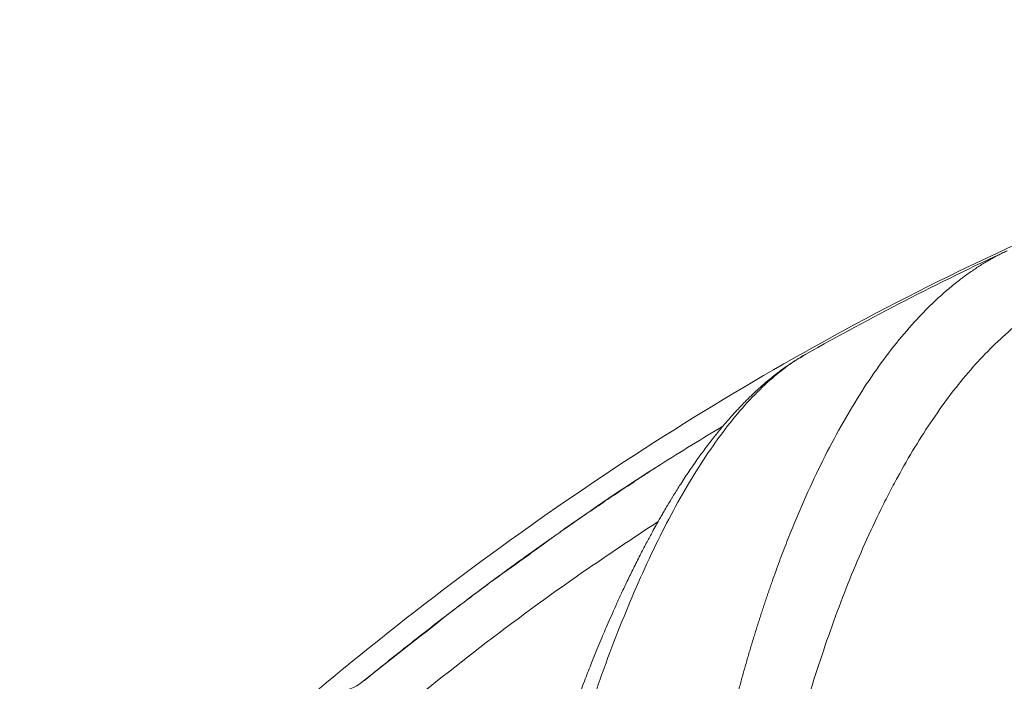
# Paper-space layout '1' of a CAD drawing. Units: feet. Extents: x 0.4 to 10.9, y 0 to 8.
# Drawn here: x 5.8 to 6, y 5.1 to 5.3 of the extents above; entities that cross this region are included whole.
import ezdxf

# ---------------------------------------------------------------- set-up
doc = ezdxf.new("R2010")
doc.units = ezdxf.units.FT
doc.header["$MEASUREMENT"] = 0
doc.layers.get('0').update_dxf_attribs({"lineweight": 9})
doc.layers.add('UGD - DETAIL 3', color=7, linetype='Continuous', lineweight=9)
doc.layers.add('UGD - DETAIL 4', color=7, linetype='Continuous', lineweight=18)

# ---------------------------------------------------------------- blocks, each defined once
blk = doc.blocks.new('subblock_INSERTATEESIDE')
at = {"layer": 'UGD - DETAIL 3'}
for p, q in [((16.50979, 15.36843), (16.51709, 15.37251)), ((16.50406, 15.36522), (16.50874, 15.36784)), ((16.26219, 15.19055), (16.277, 15.20118)), ((16.12445, 15.08474), (16.17308, 15.12304))]:
    blk.add_line(p, q, dxfattribs=at)
at = {"layer": 'UGD - DETAIL 3', "flags": 128}
blk.add_lwpolyline([(16.49946, 15.36212), (16.50144, 15.36358), (16.50406, 15.36522)], dxfattribs=at)
at = {"layer": 'UGD - DETAIL 3'}
blk.add_arc((16.09814, 15.11693), 0.04157, 272.84895, 309.26035, dxfattribs=at)
for points, knots in [([(16.43262, 15.02106), (16.43302, 15.02282), (16.43383, 15.02634), (16.43505, 15.03158), (16.43629, 15.03681), (16.43754, 15.042), (16.43881, 15.04718), (16.44008, 15.05232), (16.44137, 15.05745), (16.44268, 15.06254), (16.44399, 15.06761), (16.44532, 15.07266), (16.44666, 15.07768), (16.44801, 15.08267), (16.44937, 15.08764), (16.45075, 15.09257), (16.45214, 15.09749), (16.45353, 15.10237), (16.45495, 15.10723), (16.45637, 15.11206), (16.4578, 15.11686), (16.45925, 15.12163), (16.46071, 15.12638), (16.46218, 15.13109), (16.46366, 15.13578), (16.46516, 15.14044), (16.46666, 15.14507), (16.46818, 15.14968), (16.4697, 15.15425), (16.47124, 15.15879), (16.47279, 15.16331), (16.47435, 15.16779), (16.47747, 15.17665), (16.48224, 15.1897), (16.48877, 15.20668), (16.49548, 15.2232), (16.50474, 15.24478), (16.51681, 15.27072), (16.53207, 15.3), (16.548, 15.32721), (16.56457, 15.35228), (16.58177, 15.37516), (16.59662, 15.39236), (16.6088, 15.40496), (16.61813, 15.41387), (16.6276, 15.42216), (16.63531, 15.42831), (16.64114, 15.43266), (16.64508, 15.43548), (16.64904, 15.43819), (16.653, 15.44078), (16.65698, 15.44327), (16.66096, 15.44564), (16.66494, 15.4479), (16.66894, 15.45005), (16.67294, 15.45208), (16.67561, 15.45335), (16.67694, 15.45398)], [0, 0, 0, 0, 0.008191, 0.016374, 0.024549, 0.032715, 0.040874, 0.049024, 0.057165, 0.065298, 0.073422, 0.081537, 0.089643, 0.097741, 0.105828, 0.113906, 0.121976, 0.130036, 0.138086, 0.146127, 0.154159, 0.162181, 0.170193, 0.178196, 0.186188, 0.194171, 0.202144, 0.210106, 0.218058, 0.226, 0.233931, 0.241852, 0.249763, 0.281108, 0.31237, 0.343544, 0.374623, 0.437616, 0.500412, 0.562841, 0.625121, 0.687165, 0.749177, 0.780284, 0.811383, 0.842907, 0.873951, 0.886644, 0.899319, 0.911976, 0.924613, 0.937231, 0.949828, 0.962404, 0.974958, 0.987491, 1, 1, 1, 1]), ([(16.48724, 15.00111), (16.49344, 15.02593), (16.50007, 15.04997), (16.5142, 15.09645), (16.52169, 15.1189), (16.53759, 15.16213), (16.54599, 15.18292), (16.5593, 15.21277), (16.56386, 15.22251), (16.57089, 15.23676), (16.57325, 15.24144), (16.57803, 15.25065), (16.58044, 15.25518), (16.59259, 15.27742), (16.60266, 15.294), (16.62351, 15.32467), (16.63428, 15.33877), (16.65654, 15.3644), (16.66804, 15.37594), (16.68586, 15.39118), (16.69191, 15.39594), (16.70112, 15.40253), (16.70421, 15.40464), (16.71041, 15.40865), (16.71352, 15.41055), (16.71664, 15.41236)], [0, 0, 0, 0, 0.125, 0.125, 0.25, 0.25, 0.375, 0.375, 0.4375, 0.4375, 0.46875, 0.46875, 0.5, 0.5, 0.625, 0.625, 0.75, 0.75, 0.875, 0.875, 0.9375, 0.9375, 0.96875, 0.96875, 1, 1, 1, 1]), ([(16.49899, 15.36221), (16.49476, 15.35954), (16.48673, 15.35448), (16.47597, 15.34625), (16.46714, 15.33882), (16.46026, 15.33254), (16.45471, 15.32719), (16.44963, 15.32205), (16.44435, 15.31647), (16.43871, 15.31023), (16.4323, 15.30276), (16.42531, 15.29417), (16.41798, 15.28464), (16.41045, 15.27428), (16.40318, 15.26372), (16.39629, 15.2532), (16.39039, 15.24378), (16.38596, 15.23645), (16.38281, 15.2311), (16.38048, 15.22709), (16.37818, 15.22307), (16.3755, 15.2183), (16.372, 15.21198), (16.36764, 15.20389), (16.36244, 15.19396), (16.357, 15.18319), (16.35168, 15.1723), (16.34674, 15.16189), (16.34228, 15.15219), (16.33826, 15.14324), (16.33466, 15.13503), (16.33137, 15.12739), (16.32816, 15.11979), (16.32451, 15.11097), (16.32004, 15.09993), (16.31463, 15.08617), (16.30845, 15.06993), (16.30156, 15.05111), (16.29402, 15.02962), (16.28588, 15.00535), (16.27721, 14.97816), (16.26806, 14.94792), (16.25848, 14.91455), (16.25218, 14.89085), (16.24891, 14.87856)], [0, 0, 0, 0, 0.035864, 0.067955, 0.094796, 0.116485, 0.134713, 0.151838, 0.167886, 0.188206, 0.20856, 0.23262, 0.260471, 0.285503, 0.312999, 0.339279, 0.361113, 0.378458, 0.388962, 0.396795, 0.405056, 0.415447, 0.427961, 0.445857, 0.46682, 0.489713, 0.511376, 0.531631, 0.550484, 0.566982, 0.582241, 0.596264, 0.609162, 0.623803, 0.644095, 0.66829, 0.696403, 0.728345, 0.764077, 0.803597, 0.846916, 0.89406, 0.945068, 1, 1, 1, 1]), ([(16.50406, 15.36522), (16.50346, 15.36488), (16.5023, 15.36422), (16.5006, 15.36322), (16.49886, 15.36216), (16.49706, 15.36102), (16.49431, 15.35925), (16.49073, 15.35682), (16.48195, 15.35043), (16.4689, 15.33943), (16.45175, 15.32182), (16.42926, 15.29453), (16.40745, 15.26177), (16.38659, 15.2243), (16.36643, 15.18398), (16.34731, 15.13953), (16.33154, 15.09758), (16.32279, 15.07272), (16.31637, 15.05371), (16.31011, 15.03434), (16.30399, 15.01463), (16.29802, 14.9946), (16.29317, 14.97767), (16.28937, 14.964), (16.28656, 14.95368), (16.28378, 14.94327), (16.28102, 14.93276), (16.2783, 14.92216), (16.27561, 14.91147), (16.27294, 14.90069), (16.27119, 14.89344), (16.27032, 14.88981)], [0, 0, 0, 0, 0.00628, 0.012276, 0.017987, 0.024714, 0.031443, 0.047085, 0.06274, 0.125029, 0.186986, 0.249302, 0.374497, 0.437081, 0.499443, 0.62415, 0.686833, 0.718235, 0.74959, 0.780815, 0.812169, 0.84349, 0.874693, 0.890233, 0.905809, 0.921421, 0.937068, 0.952749, 0.968466, 0.984216, 1, 1, 1, 1]), ([(16.2662, 15.19295), (16.27483, 15.1993), (16.31163, 15.22633), (16.3672, 15.2635), (16.4151, 15.2927), (16.43315, 15.3037)], [0, 0, 0, 0, 0.160346, 0.68355, 1, 1, 1, 1]), ([(16.2935, 15.21279), (16.29686, 15.21515), (16.30636, 15.22182), (16.32122, 15.232), (16.33712, 15.24276), (16.35033, 15.25156), (16.36082, 15.25847), (16.36888, 15.26374), (16.37415, 15.26715), (16.37688, 15.26892), (16.37819, 15.26977), (16.37887, 15.27021), (16.37888, 15.27021), (16.37889, 15.27022)], [0, 0, 0, 0, 0.113318, 0.319929, 0.495239, 0.639482, 0.752849, 0.836402, 0.898298, 0.924635, 0.950252, 0.977269, 1, 1, 1, 1]), ([(16.1387, 15.04567), (16.16715, 15.06857), (16.22394, 15.11428), (16.30368, 15.1729), (16.35572, 15.20734), (16.37742, 15.22171)], [0, 0, 0, 0, 0.369161, 0.736948, 1, 1, 1, 1]), ([(16.26617, 15.19341), (16.27155, 15.19728), (16.27974, 15.20318), (16.28804, 15.20897), (16.29088, 15.21096)], [0, 0, 0, 0, 0.657211, 1, 1, 1, 1]), ([(16.28228, 15.20493), (16.28222, 15.20489), (16.27762, 15.20166), (16.2689, 15.19542), (16.25678, 15.1867), (16.24677, 15.1794), (16.23894, 15.17365), (16.23239, 15.16881), (16.22439, 15.16286), (16.21452, 15.15546), (16.20221, 15.14615), (16.18713, 15.13459), (16.17621, 15.12607), (16.17024, 15.12141)], [0, 0, 0, 0, 0.001523, 0.119337, 0.22794, 0.320457, 0.381126, 0.438769, 0.508228, 0.592871, 0.701267, 0.836901, 1, 1, 1, 1]), ([(16.17308, 15.12304), (16.18442, 15.1321), (16.21475, 15.15633), (16.24638, 15.17885), (16.2662, 15.19295)], [0, 0, 0, 0, 0.373654, 1, 1, 1, 1]), ([(16.71637, 15.12656), (16.71129, 15.11997), (16.70635, 15.11301), (16.69673, 15.09842), (16.69206, 15.09077), (16.67844, 15.06684), (16.66987, 15.04955), (16.65977, 15.02634), (16.65778, 15.02162), (16.65386, 15.01203), (16.65193, 15.00716), (16.64627, 14.99238), (16.64264, 14.98229), (16.63567, 14.96166), (16.63232, 14.95111), (16.62591, 14.92956), (16.62285, 14.91857), (16.61991, 14.90736)], [0, 0, 0, 0, 0.125, 0.125, 0.25, 0.25, 0.5, 0.5, 0.5625, 0.5625, 0.625, 0.625, 0.75, 0.75, 0.875, 0.875, 1, 1, 1, 1]), ([(16.12487, 15.08507), (16.12525, 15.08539), (16.13138, 15.09043), (16.14246, 15.09936), (16.15721, 15.11116), (16.16619, 15.11822), (16.17024, 15.12141)], [0, 0, 0, 0, 0.025846, 0.408694, 0.73332, 1, 1, 1, 1]), ([(16.17016, 15.12135), (16.17048, 15.12159), (16.17108, 15.12206), (16.17179, 15.12263), (16.17214, 15.1229)], [0, 0, 0, 0, 0.521927, 1, 1, 1, 1])]:
    blk.add_open_spline(points, degree=3, knots=knots, dxfattribs=at)
blk.add_open_spline([(16.67694, 15.45398), (16.61765, 15.42642), (16.55998, 15.39672), (16.50406, 15.36522)], degree=3, dxfattribs=at)
at = {"layer": 'UGD - DETAIL 4'}
blk.add_open_spline([(17.36632, 15.65204), (17.33997, 15.64902), (17.31372, 15.6455), (17.18185, 15.6254), (17.07764, 15.60151), (16.92352, 15.55436), (16.87251, 15.53675), (16.8092, 15.51241), (16.79655, 15.50742), (16.7714, 15.49725), (16.73387, 15.48168), (16.6969, 15.46523), (16.57488, 15.40849), (16.4811, 15.35706), (16.30041, 15.24335), (16.2135, 15.18108), (16.08789, 15.08018), (16.04681, 15.04529), (15.99645, 15.00014), (15.98642, 14.99102), (15.96649, 14.97269), (15.9566, 14.96345), (15.9271, 14.93558), (15.90769, 14.91676), (15.85019, 14.85961), (15.81285, 14.82057), (15.74003, 14.74074), (15.70456, 14.69994), (15.65272, 14.63746), (15.63566, 14.61641), (15.60209, 14.57402), (15.58556, 14.55267), (15.53674, 14.48817), (15.5052, 14.44456), (15.44403, 14.35619), (15.41441, 14.31143), (15.35696, 14.22081), (15.32916, 14.17495), (15.24838, 14.03577), (15.19806, 13.94086), (15.12749, 13.79553), (15.1048, 13.74659), (15.07743, 13.68481), (15.07201, 13.67242), (15.06129, 13.64763), (15.04537, 13.61039), (15.02994, 13.57299), (14.97961, 13.44801), (14.9428, 13.34697), (14.87568, 13.14289), (14.84535, 13.03985), (14.7909, 12.83187), (14.76678, 12.72692), (14.74044, 12.59456), (14.73536, 12.56802), (14.72559, 12.51489), (14.7209, 12.4883), (14.70741, 12.40845), (14.69919, 12.35513), (14.67683, 12.19491), (14.66497, 12.08774), (14.65611, 11.98022)], degree=3, knots=[0.0470345, 0.0470345, 0.0470345, 0.0470345, 0.0625, 0.0625, 0.125, 0.125, 0.15625, 0.15625, 0.1640625, 0.1640625, 0.171875, 0.1875, 0.1875, 0.25, 0.25, 0.3125, 0.3125, 0.34375, 0.34375, 0.3515625, 0.3515625, 0.359375, 0.359375, 0.375, 0.375, 0.40625, 0.40625, 0.4375, 0.4375, 0.453125, 0.453125, 0.46875, 0.46875, 0.5, 0.5, 0.53125, 0.53125, 0.5625, 0.5625, 0.625, 0.625, 0.65625, 0.65625, 0.6640625, 0.6640625, 0.671875, 0.6875, 0.6875, 0.75, 0.75, 0.8125, 0.8125, 0.875, 0.875, 0.890625, 0.890625, 0.90625, 0.90625, 0.9375, 0.9375, 1, 1, 1, 1], dxfattribs=at)
blk = doc.blocks.new('detail_INSERTASIDE')
at = {"xscale": 0.25, "yscale": 0.25, "zscale": 0.25}
blk.add_blockref('subblock_INSERTATEESIDE', (-7.125, -5.25), dxfattribs=at)

psp = doc.layouts.new('1')

# ---------------------------------------------------------------- block references
psp.add_blockref('detail_INSERTASIDE', (8.94428, 6.625))

doc.saveas('drawing.dxf')
